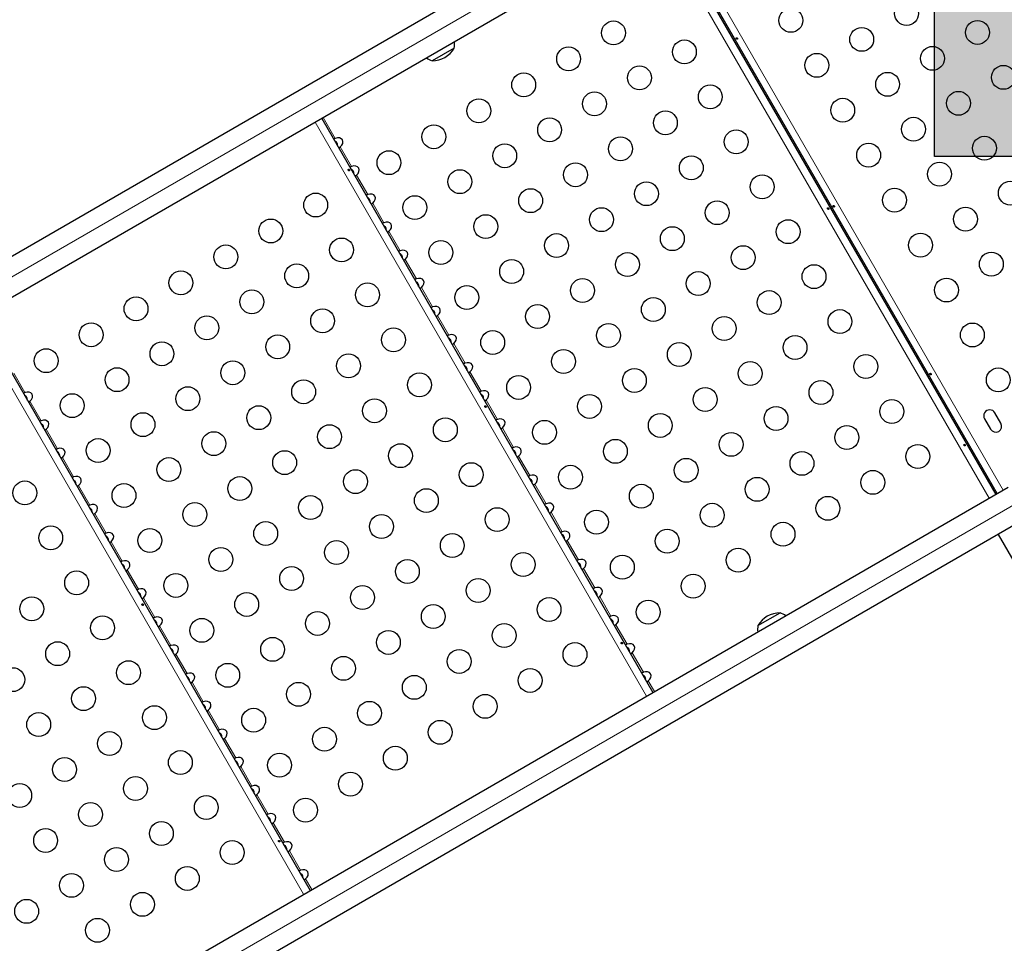
# Model space of a CAD drawing. Extents: x -62 to 448, y -9 to 396.
# Drawn here: x 277 to 313, y 207 to 241 of the extents above; entities that cross this region are included whole.
import ezdxf

# ---------------------------------------------------------------- set-up
doc = ezdxf.new("R2010")
doc.units = 0
doc.header["$LTSCALE"] = 0.125
doc.header["$MEASUREMENT"] = 0
doc.layers.add('CONTOUR', color=7, linetype='CONTINUOUS')
doc.layers.add('HAUTEUR-PLATE-FORME', color=7, linetype='CONTINUOUS')

msp = doc.modelspace()

# ---------------------------------------------------------------- hatches: boundary and pattern name
at = {"layer": 'HAUTEUR-PLATE-FORME', "true_color": 0xfcfcfc}
msp.add_hatch(color=7, dxfattribs=at).paths.add_polyline_path([(310.17407, 251.51998), (328.40939, 251.51998), (328.40939, 236.23879), (310.17407, 236.23879)])

# ---------------------------------------------------------------- linework, layer by layer
at = {"layer": 'CONTOUR', "lineweight": 25}
for p, q in [((238.39902, 210.67476), (300.08809, 246.29096)), ((300.74559, 245.15214), (239.05652, 209.53594)), ((300.28279, 244.88494), (312.41528, 223.87084)), ((312.46941, 223.90209), (300.33691, 244.91619)), ((302.50528, 241.03547), (302.55941, 241.06672)), ((292.58081, 240.21305), (291.76892, 239.7443)), ((287.72542, 237.63494), (299.85791, 216.62084)), ((275.16805, 230.38494), (287.30054, 209.37084)), ((310.24691, 227.75158), (310.19278, 227.72033)), ((310.38028, 227.39557), (310.43441, 227.42682)), ((312.00774, 226.63922), (312.22649, 226.26033)), ((312.60538, 226.47908), (312.38663, 226.85797)), ((251.18902, 188.52184), (312.87808, 224.13804)), ((313.53558, 222.99922), (251.84652, 187.38302)), ((312.50445, 222.40389), (313.07695, 221.41229)), ((303.70642, 219.06794), (304.51831, 219.53669))]:
    msp.add_line(p, q, dxfattribs=at)
at = {"layer": 'CONTOUR', "lineweight": 18}
for p, q in [((239.00284, 210.26416), (300.69191, 245.88036)), ((300.55385, 245.04144), (312.68635, 224.02734)), ((300.04333, 244.74669), (312.17583, 223.73259)), ((287.48596, 237.49669), (299.61846, 216.48259)), ((287.78301, 237.66819), (288.2225, 236.90697)), ((288.40401, 236.59259), (288.8165, 235.87813)), ((288.99801, 235.56375), (289.4105, 234.84929)), ((289.59201, 234.53491), (290.0045, 233.82045)), ((290.18601, 233.50607), (290.5985, 232.79162)), ((290.78001, 232.47724), (291.1925, 231.76278)), ((291.37401, 231.4484), (291.7865, 230.73394)), ((274.92859, 230.24669), (287.06109, 209.23259)), ((291.96801, 230.41956), (292.3805, 229.7051)), ((292.56201, 229.39072), (292.9745, 228.67626)), ((293.15601, 228.36188), (293.5685, 227.64743)), ((276.44064, 228.31375), (276.85313, 227.59929)), ((277.03464, 227.28491), (277.44713, 226.57045)), ((293.75001, 227.33304), (294.1625, 226.61859)), ((277.62864, 226.25607), (278.04113, 225.54162)), ((294.34401, 226.30421), (294.7565, 225.58975)), ((278.22264, 225.22724), (278.63513, 224.51278)), ((294.93801, 225.27537), (295.3505, 224.56091)), ((278.81664, 224.1984), (279.22913, 223.48394)), ((295.53201, 224.24653), (295.9445, 223.53207)), ((251.79284, 188.11124), (313.4819, 223.72744)), ((279.41064, 223.16956), (279.82313, 222.4551)), ((296.12601, 223.21769), (296.5385, 222.50323)), ((280.00464, 222.14072), (280.41713, 221.42626)), ((296.72001, 222.18885), (297.1325, 221.4744)), ((297.31401, 221.16002), (297.7265, 220.44556)), ((280.59864, 221.11188), (281.01113, 220.39743)), ((281.19264, 220.08304), (281.60513, 219.36859)), ((297.90801, 220.13118), (298.3205, 219.41672)), ((281.78664, 219.05421), (282.19913, 218.33975)), ((298.50201, 219.10234), (298.9145, 218.38788)), ((282.38064, 218.02537), (282.79313, 217.31091)), ((299.09601, 218.0735), (299.5085, 217.35904)), ((282.97464, 216.99653), (283.38713, 216.28207)), ((299.69001, 217.04466), (299.9155, 216.65409)), ((283.56864, 215.96769), (283.98113, 215.25323)), ((284.16264, 214.93885), (284.57513, 214.2244)), ((284.75664, 213.91002), (285.16913, 213.19556)), ((285.35064, 212.88118), (285.76313, 212.16672)), ((285.94464, 211.85234), (286.35713, 211.13788)), ((286.53864, 210.8235), (286.95113, 210.10904)), ((287.13264, 209.79466), (287.35814, 209.40409))]:
    msp.add_line(p, q, dxfattribs=at)
at = {"layer": 'CONTOUR', "lineweight": 25}
for centre in [(309.15227, 241.48117), (304.91137, 241.22662), (298.41509, 240.76689), (307.50682, 240.53117), (311.74772, 240.78573), (296.76964, 239.81689), (301.01054, 240.07144), (310.10227, 239.83573), (305.86137, 239.58117), (299.36509, 239.12144), (312.69772, 239.14028), (295.12419, 238.86689), (308.45682, 238.88573), (301.96054, 238.42599), (297.71964, 238.17144), (311.05227, 238.19028), (293.47874, 237.91689), (306.81137, 237.93573), (300.31509, 237.47599), (291.8333, 236.96689), (296.07419, 237.22144), (309.40682, 237.24028), (302.91054, 236.78054), (294.42874, 236.27144), (298.66964, 236.52599), (307.76137, 236.29028), (312.00227, 236.54483), (290.18785, 236.01689), (297.02419, 235.57599), (301.26509, 235.83054), (310.35682, 235.59483), (292.7833, 235.32144), (303.86054, 235.13509), (299.61964, 234.88054), (312.95227, 234.89938), (287.50317, 234.46689), (295.37874, 234.62599), (308.71137, 234.64483), (291.13785, 234.37144), (302.21509, 234.18509), (293.7333, 233.67599), (297.97419, 233.93054), (311.30682, 233.94938), (285.85772, 233.51689), (304.81054, 233.48965), (296.32874, 232.98054), (300.56964, 233.23509), (309.66137, 232.99938), (288.45317, 232.82144), (292.08785, 232.72599), (284.21227, 232.56689), (298.92419, 232.28509), (303.16509, 232.53965), (312.25682, 232.30393), (286.80772, 231.87144), (294.6833, 232.03054), (282.56682, 231.61689), (301.51964, 231.58965), (305.76054, 231.8442), (289.40317, 231.17599), (297.27874, 231.33509), (310.61137, 231.35393), (285.16227, 230.92144), (293.03785, 231.08054), (304.11509, 230.8942), (280.92138, 230.66689), (299.87419, 230.63965), (287.75772, 230.22599), (295.6333, 230.38509), (306.71054, 230.19875), (279.27593, 229.71689), (283.51682, 229.97144), (302.46964, 229.9442), (311.56137, 229.70848), (290.35317, 229.53054), (293.98785, 229.43509), (298.22874, 229.68965), (281.87138, 229.02144), (286.11227, 229.27599), (300.82419, 228.9942), (305.06509, 229.24875), (277.63048, 228.76689), (296.5833, 228.73965), (284.46682, 228.32599), (288.70772, 228.58054), (303.41964, 228.29875), (307.66054, 228.5533), (280.22593, 228.07144), (299.17874, 228.0442), (312.51137, 228.06304), (287.06227, 227.63054), (291.30317, 227.88509), (294.93785, 227.78965), (306.01509, 227.6033), (282.82138, 227.37599), (301.77419, 227.34875), (278.58048, 227.12144), (289.65772, 226.93509), (297.5333, 227.0942), (308.61054, 226.90785), (285.41682, 226.68054), (304.36964, 226.6533), (281.17593, 226.42599), (292.25317, 226.23965), (295.88785, 226.1442), (300.12874, 226.39875), (288.01227, 225.98509), (306.96509, 225.95785), (279.53048, 225.47599), (283.77138, 225.73054), (298.4833, 225.44875), (302.72419, 225.7033), (286.36682, 225.03509), (290.60772, 225.28965), (309.56054, 225.2624), (282.12593, 224.78054), (301.07874, 224.7533), (305.31964, 225.00785), (288.96227, 224.33965), (293.20317, 224.5942), (296.83785, 224.49875), (307.91509, 224.3124), (284.72138, 224.08509), (303.67419, 224.05785), (276.8458, 223.92599), (280.48048, 223.83054), (291.55772, 223.6442), (299.4333, 223.8033), (287.31682, 223.38965), (306.26964, 223.3624), (283.07593, 223.13509), (294.15317, 222.94875), (297.78785, 222.8533), (302.02874, 223.10785), (289.91227, 222.6942), (277.7958, 222.28054), (281.43048, 222.18509), (285.67138, 222.43965), (300.3833, 222.15785), (304.62419, 222.4124), (292.50772, 221.99875), (284.02593, 221.48965), (288.26682, 221.7442), (302.97874, 221.4624), (290.86227, 221.04875), (295.10317, 221.3033), (298.73785, 221.20785), (286.62138, 220.7942), (278.7458, 220.63509), (282.38048, 220.53965), (293.45772, 220.3533), (301.3333, 220.5124), (289.21682, 220.09875), (277.10035, 219.68509), (284.97593, 219.8442), (296.05317, 219.65785), (291.81227, 219.4033), (299.68785, 219.5624), (279.6958, 218.98965), (283.33048, 218.8942), (287.57138, 219.14875), (294.40772, 218.70785), (285.92593, 218.19875), (290.16682, 218.4533), (278.05035, 218.03965), (297.00317, 218.0124), (288.52138, 217.5033), (292.76227, 217.75785), (276.4049, 217.08965), (280.6458, 217.3442), (284.28048, 217.24875), (291.11682, 216.80785), (295.35772, 217.0624), (279.00035, 216.3942), (286.87593, 216.5533), (293.71227, 216.1124), (281.5958, 215.69875), (289.47138, 215.85785), (277.3549, 215.4442), (285.23048, 215.6033), (292.06682, 215.1624), (279.95035, 214.74875), (287.82593, 214.90785), (290.42138, 214.2124), (282.5458, 214.0533), (286.18048, 213.95785), (278.3049, 213.79875), (288.77593, 213.2624), (276.65946, 212.84875), (280.90035, 213.1033), (283.4958, 212.40785), (279.2549, 212.1533), (287.13048, 212.3124), (281.85035, 211.45785), (277.60946, 211.2033), (284.4458, 210.7624), (280.2049, 210.50785), (278.55946, 209.55785), (282.80035, 209.8124), (281.1549, 208.8624), (276.91401, 208.60785), (279.50946, 207.9124)]:
    msp.add_circle(centre, 0.4375, dxfattribs=at)
for centre, radius, start, end in [((291.82914, 240.35869), 0.76565, 349.034755, 6.363631), ((291.76666, 240.6857), 0.94141, 270.137166, 329.862834), ((292.01863, 240.46809), 0.76565, 233.636369, 250.965245), ((312.19719, 226.74859), 0.21875, 30, 210), ((312.41594, 226.3697), 0.21875, 210, 30), ((304.52057, 218.59529), 0.94141, 90.137166, 149.862834), ((304.2686, 218.81291), 0.76565, 53.635468, 70.965245), ((304.45809, 218.92231), 0.76565, 169.034755, 186.364532)]:
    msp.add_arc(centre, radius, start, end, dxfattribs=at)
for centre, start_param in [((288.25566, 236.71653), 4.96588238), ((288.84966, 235.68769), 4.96588238), ((289.44366, 234.65885), 4.96588238), ((290.03766, 233.63001), 4.96588238), ((290.63166, 232.60118), 4.96588238), ((291.22566, 231.57234), 4.96588238), ((291.81966, 230.5435), 4.96588238), ((292.41366, 229.51466), 4.96588238), ((293.00766, 228.48582), 4.96588238), ((276.88629, 227.40885), 4.96588237), ((293.60166, 227.45699), 4.96588238), ((277.48029, 226.38001), 4.96588237), ((294.19566, 226.42815), 4.96588238), ((278.07429, 225.35118), 4.96588237), ((294.78966, 225.39931), 4.96588238), ((278.66829, 224.32234), 4.96588237), ((295.38366, 224.37047), 4.96588238), ((279.26229, 223.2935), 4.96588237), ((295.97766, 223.34163), 4.96588238), ((279.85629, 222.26466), 4.96588237), ((296.57166, 222.31279), 4.96588238), ((297.16566, 221.28396), 4.96588238), ((280.45029, 221.23582), 4.96588237), ((281.04429, 220.20699), 4.96588237), ((297.75966, 220.25512), 4.96588238), ((281.63829, 219.17815), 4.96588237), ((298.35366, 219.22628), 4.96588238), ((282.23229, 218.14931), 4.96588237), ((298.94766, 218.19744), 4.96588238), ((282.82629, 217.12047), 4.96588237), ((299.54166, 217.1686), 4.96588238), ((283.42029, 216.09163), 4.96588237), ((284.01429, 215.06279), 4.96588237), ((284.60829, 214.03396), 4.96588237), ((285.20229, 213.00512), 4.96588237), ((285.79629, 211.97628), 4.96588237), ((286.39029, 210.94744), 4.96588237), ((286.98429, 209.9186), 4.96588237)]:
    msp.add_ellipse(centre, major_axis=(0.22964, 0.13258), ratio=0.70710678, start_param=start_param, end_param=7.60048824, dxfattribs=at)
for points, knots in [([(302.95418, 240.57643), (302.95198, 240.57915), (302.94759, 240.58459), (302.93897, 240.58974), (302.93017, 240.59197), (302.9221, 240.5909), (302.91583, 240.58677), (302.91203, 240.58005), (302.91099, 240.57142), (302.91273, 240.56173), (302.91694, 240.55203), (302.92307, 240.54341), (302.93047, 240.53684), (302.93845, 240.53308), (302.94628, 240.53268), (302.95312, 240.53574), (302.95824, 240.54189), (302.96102, 240.55043), (302.961, 240.56032), (302.95846, 240.5694), (302.9554, 240.57442), (302.95418, 240.57643)], [0, 0, 0, 0, 0.05350078, 0.10699034, 0.16074117, 0.2145264, 0.26795903, 0.3212032, 0.37470967, 0.42852776, 0.48222042, 0.53554069, 0.58882496, 0.64246286, 0.69629504, 0.7498604, 0.80311717, 0.85649814, 0.91024458, 0.9640337, 1, 1, 1, 1]), ([(288.2225, 236.90697), (288.21542, 236.90443), (288.20125, 236.89936), (288.18299, 236.8914), (288.17041, 236.88366), (288.16443, 236.87727), (288.16476, 236.87482), (288.16491, 236.87372)], [0, 0, 0, 0, 0.2142041, 0.42873606, 0.63495502, 0.8362658, 1, 1, 1, 1]), ([(288.30458, 236.63181), (288.30625, 236.64746), (288.30975, 236.68015), (288.29375, 236.72952), (288.25949, 236.77358), (288.22618, 236.79846), (288.20543, 236.80439), (288.20484, 236.80456)], [0, 0, 0, 0, 0.21820217, 0.45579335, 0.69397067, 0.99124107, 1, 1, 1, 1]), ([(288.34642, 236.55934), (288.34771, 236.55853), (288.35029, 236.55692), (288.36117, 236.56061), (288.37512, 236.56915), (288.38989, 236.5806), (288.39964, 236.58888), (288.40401, 236.59259)], [0, 0, 0, 0, 0.2142041, 0.42873605, 0.63495501, 0.83626579, 1, 1, 1, 1]), ([(288.70335, 235.73281), (288.70559, 235.73013), (288.71007, 235.72478), (288.71871, 235.71981), (288.72746, 235.7178), (288.73541, 235.71909), (288.74152, 235.72344), (288.74516, 235.73035), (288.74602, 235.73912), (288.74411, 235.74888), (288.73974, 235.75854), (288.73347, 235.76703), (288.72597, 235.7734), (288.71792, 235.77689), (288.71012, 235.777), (288.70337, 235.77367), (288.69844, 235.7673), (288.6959, 235.75863), (288.6962, 235.7487), (288.69896, 235.73969), (288.7021, 235.73477), (288.70335, 235.73281)], [0, 0, 0, 0, 0.05355572, 0.10710222, 0.16085766, 0.21461122, 0.26806747, 0.32139502, 0.3749586, 0.42876043, 0.48242989, 0.53579971, 0.58917153, 0.64284201, 0.69664376, 0.75020552, 0.80353232, 0.85699083, 0.91074476, 0.96450008, 1, 1, 1, 1]), ([(288.8165, 235.87813), (288.80942, 235.8756), (288.79525, 235.87052), (288.77699, 235.86256), (288.76441, 235.85482), (288.75843, 235.84844), (288.75876, 235.84598), (288.75891, 235.84488)], [0, 0, 0, 0, 0.2142041, 0.42873606, 0.63495502, 0.8362658, 1, 1, 1, 1]), ([(288.89858, 235.60297), (288.90025, 235.61862), (288.90375, 235.65131), (288.88775, 235.70068), (288.85349, 235.74474), (288.82018, 235.76963), (288.79943, 235.77555), (288.79884, 235.77572)], [0, 0, 0, 0, 0.218202169, 0.455793352, 0.693970672, 0.991241068, 1, 1, 1, 1]), ([(288.94042, 235.5305), (288.94171, 235.52969), (288.94429, 235.52808), (288.95517, 235.53177), (288.96912, 235.54031), (288.98389, 235.55177), (288.99364, 235.56004), (288.99801, 235.56375)], [0, 0, 0, 0, 0.2142041, 0.42873605, 0.63495501, 0.83626579, 1, 1, 1, 1]), ([(289.4105, 234.84929), (289.40342, 234.84676), (289.38925, 234.84169), (289.37099, 234.83373), (289.35841, 234.82598), (289.35243, 234.8196), (289.35276, 234.81714), (289.35291, 234.81604)], [0, 0, 0, 0, 0.2142041, 0.42873606, 0.63495502, 0.8362658, 1, 1, 1, 1]), ([(289.49258, 234.57413), (289.49425, 234.58978), (289.49775, 234.62247), (289.48175, 234.67184), (289.44749, 234.7159), (289.41418, 234.74079), (289.39343, 234.74672), (289.39284, 234.74689)], [0, 0, 0, 0, 0.21820217, 0.45579335, 0.69397067, 0.99124107, 1, 1, 1, 1]), ([(289.53442, 234.50166), (289.53571, 234.50085), (289.53829, 234.49924), (289.54917, 234.50294), (289.56312, 234.51147), (289.57789, 234.52293), (289.58764, 234.5312), (289.59201, 234.53491)], [0, 0, 0, 0, 0.2142041, 0.42873605, 0.63495501, 0.83626579, 1, 1, 1, 1]), ([(306.26071, 234.32256), (306.26296, 234.31988), (306.26744, 234.31452), (306.27608, 234.30955), (306.28483, 234.30755), (306.29278, 234.30884), (306.29889, 234.31318), (306.30253, 234.3201), (306.30339, 234.32887), (306.30148, 234.33862), (306.29711, 234.34829), (306.29084, 234.35678), (306.28333, 234.36315), (306.27529, 234.36663), (306.26748, 234.36675), (306.26074, 234.36342), (306.25581, 234.35705), (306.25327, 234.34838), (306.25357, 234.33845), (306.25633, 234.32944), (306.25947, 234.32451), (306.26071, 234.32256)], [0, 0, 0, 0, 0.05355572, 0.10710222, 0.16085766, 0.21461122, 0.26806747, 0.32139502, 0.3749586, 0.42876043, 0.48242989, 0.53579971, 0.58917153, 0.64284201, 0.69664376, 0.75020552, 0.80353232, 0.85699083, 0.91074476, 0.96450008, 1, 1, 1, 1]), ([(306.50105, 234.43306), (306.49885, 234.43578), (306.49446, 234.44122), (306.48585, 234.44638), (306.47704, 234.4486), (306.46897, 234.44754), (306.46271, 234.44341), (306.4589, 234.43669), (306.45787, 234.42806), (306.45961, 234.41836), (306.46382, 234.40866), (306.46995, 234.40004), (306.47734, 234.39347), (306.48533, 234.38971), (306.49315, 234.38931), (306.5, 234.39237), (306.50511, 234.39853), (306.5079, 234.40706), (306.50787, 234.41695), (306.50533, 234.42603), (306.50228, 234.43105), (306.50105, 234.43306)], [0, 0, 0, 0, 0.05350078, 0.10699034, 0.16074117, 0.2145264, 0.26795903, 0.3212032, 0.37470967, 0.42852776, 0.48222042, 0.53554069, 0.58882496, 0.64246286, 0.69629504, 0.7498604, 0.80311717, 0.85649814, 0.91024458, 0.9640337, 1, 1, 1, 1]), ([(290.0045, 233.82045), (289.99742, 233.81792), (289.98325, 233.81285), (289.96499, 233.80489), (289.95241, 233.79714), (289.94643, 233.79076), (289.94676, 233.78831), (289.94691, 233.7872)], [0, 0, 0, 0, 0.2142041, 0.42873606, 0.63495502, 0.8362658, 1, 1, 1, 1]), ([(290.08658, 233.54529), (290.08825, 233.56094), (290.09175, 233.59363), (290.07575, 233.64301), (290.04149, 233.68706), (290.00818, 233.71195), (289.98743, 233.71788), (289.98684, 233.71805)], [0, 0, 0, 0, 0.21820217, 0.45579335, 0.69397067, 0.99124107, 1, 1, 1, 1]), ([(290.12842, 233.47282), (290.12971, 233.47202), (290.13229, 233.4704), (290.14317, 233.4741), (290.15712, 233.48264), (290.17189, 233.49409), (290.18164, 233.50236), (290.18601, 233.50607)], [0, 0, 0, 0, 0.214204097, 0.428736049, 0.634955006, 0.836265786, 1, 1, 1, 1]), ([(290.5985, 232.79162), (290.59142, 232.78908), (290.57725, 232.78401), (290.55899, 232.77605), (290.54641, 232.7683), (290.54043, 232.76192), (290.54076, 232.75947), (290.54091, 232.75837)], [0, 0, 0, 0, 0.2142041, 0.42873606, 0.63495502, 0.8362658, 1, 1, 1, 1]), ([(290.68058, 232.51645), (290.68225, 232.5321), (290.68575, 232.56479), (290.66975, 232.61417), (290.63549, 232.65822), (290.60218, 232.68311), (290.58143, 232.68904), (290.58084, 232.68921)], [0, 0, 0, 0, 0.218202169, 0.455793352, 0.693970672, 0.991241068, 1, 1, 1, 1]), ([(290.72242, 232.44399), (290.72371, 232.44318), (290.72629, 232.44156), (290.73717, 232.44526), (290.75112, 232.4538), (290.76589, 232.46525), (290.77564, 232.47352), (290.78001, 232.47724)], [0, 0, 0, 0, 0.2142041, 0.42873605, 0.63495501, 0.83626579, 1, 1, 1, 1]), ([(291.1925, 231.76278), (291.18542, 231.76024), (291.17125, 231.75517), (291.15299, 231.74721), (291.14041, 231.73947), (291.13443, 231.73308), (291.13476, 231.73063), (291.13491, 231.72953)], [0, 0, 0, 0, 0.2142041, 0.42873606, 0.63495502, 0.8362658, 1, 1, 1, 1]), ([(291.27458, 231.48762), (291.27625, 231.50327), (291.27975, 231.53596), (291.26375, 231.58533), (291.22949, 231.62938), (291.19618, 231.65427), (291.17543, 231.6602), (291.17484, 231.66037)], [0, 0, 0, 0, 0.21820217, 0.45579335, 0.69397067, 0.99124107, 1, 1, 1, 1]), ([(291.31642, 231.41515), (291.31771, 231.41434), (291.32029, 231.41272), (291.33117, 231.41642), (291.34512, 231.42496), (291.35989, 231.43641), (291.36964, 231.44469), (291.37401, 231.4484)], [0, 0, 0, 0, 0.2142041, 0.42873605, 0.63495501, 0.83626579, 1, 1, 1, 1]), ([(291.7865, 230.73394), (291.77942, 230.73141), (291.76525, 230.72633), (291.74699, 230.71837), (291.73441, 230.71063), (291.72843, 230.70425), (291.72876, 230.70179), (291.72891, 230.70069)], [0, 0, 0, 0, 0.214204102, 0.428736059, 0.634955019, 0.836265798, 1, 1, 1, 1]), ([(291.86858, 230.45878), (291.87025, 230.47443), (291.87375, 230.50712), (291.85775, 230.55649), (291.82349, 230.60055), (291.79018, 230.62543), (291.76943, 230.63136), (291.76884, 230.63153)], [0, 0, 0, 0, 0.21820217, 0.45579335, 0.69397067, 0.99124107, 1, 1, 1, 1]), ([(291.91042, 230.38631), (291.91171, 230.3855), (291.91429, 230.38389), (291.92517, 230.38758), (291.93912, 230.39612), (291.95389, 230.40757), (291.96364, 230.41585), (291.96801, 230.41956)], [0, 0, 0, 0, 0.2142041, 0.42873605, 0.63495501, 0.83626579, 1, 1, 1, 1]), ([(292.3805, 229.7051), (292.37342, 229.70257), (292.35925, 229.6975), (292.34099, 229.68953), (292.32841, 229.68179), (292.32243, 229.67541), (292.32276, 229.67295), (292.32291, 229.67185)], [0, 0, 0, 0, 0.2142041, 0.42873606, 0.63495502, 0.8362658, 1, 1, 1, 1]), ([(292.46258, 229.42994), (292.46425, 229.44559), (292.46775, 229.47828), (292.45175, 229.52765), (292.41749, 229.57171), (292.38418, 229.5966), (292.36343, 229.60252), (292.36284, 229.60269)], [0, 0, 0, 0, 0.21820217, 0.45579335, 0.69397067, 0.99124107, 1, 1, 1, 1]), ([(292.50442, 229.35747), (292.50571, 229.35666), (292.50829, 229.35505), (292.51917, 229.35875), (292.53312, 229.36728), (292.54789, 229.37874), (292.55764, 229.38701), (292.56201, 229.39072)], [0, 0, 0, 0, 0.2142041, 0.42873605, 0.63495501, 0.83626579, 1, 1, 1, 1]), ([(292.9745, 228.67626), (292.96742, 228.67373), (292.95325, 228.66866), (292.93499, 228.6607), (292.92241, 228.65295), (292.91643, 228.64657), (292.91676, 228.64411), (292.91691, 228.64301)], [0, 0, 0, 0, 0.2142041, 0.42873606, 0.63495502, 0.8362658, 1, 1, 1, 1]), ([(293.05658, 228.4011), (293.05825, 228.41675), (293.06175, 228.44944), (293.04575, 228.49881), (293.01149, 228.54287), (292.97818, 228.56776), (292.95743, 228.57369), (292.95684, 228.57386)], [0, 0, 0, 0, 0.21820217, 0.45579335, 0.69397067, 0.99124107, 1, 1, 1, 1]), ([(293.09842, 228.32863), (293.09971, 228.32783), (293.10229, 228.32621), (293.11317, 228.32991), (293.12712, 228.33845), (293.14189, 228.3499), (293.15164, 228.35817), (293.15601, 228.36188)], [0, 0, 0, 0, 0.2142041, 0.42873605, 0.63495501, 0.83626579, 1, 1, 1, 1]), ([(310.04793, 228.28969), (310.04573, 228.29241), (310.04134, 228.29785), (310.03272, 228.30301), (310.02392, 228.30523), (310.01585, 228.30417), (310.00958, 228.30004), (310.00578, 228.29332), (310.00474, 228.28469), (310.00648, 228.275), (310.01069, 228.26529), (310.01682, 228.25668), (310.02422, 228.2501), (310.0322, 228.24635), (310.04003, 228.24594), (310.04687, 228.249), (310.05199, 228.25516), (310.05477, 228.26369), (310.05475, 228.27358), (310.05221, 228.28266), (310.04915, 228.28768), (310.04793, 228.28969)], [0, 0, 0, 0, 0.05350078, 0.10699034, 0.16074117, 0.2145264, 0.26795903, 0.3212032, 0.37470967, 0.42852776, 0.48222042, 0.53554069, 0.58882496, 0.64246286, 0.69629504, 0.7498604, 0.80311717, 0.85649814, 0.91024458, 0.9640337, 1, 1, 1, 1]), ([(293.5685, 227.64743), (293.56142, 227.64489), (293.54725, 227.63982), (293.52899, 227.63186), (293.51641, 227.62411), (293.51043, 227.61773), (293.51076, 227.61528), (293.51091, 227.61418)], [0, 0, 0, 0, 0.2142041, 0.42873606, 0.63495502, 0.8362658, 1, 1, 1, 1]), ([(276.85313, 227.59929), (276.84605, 227.59676), (276.83188, 227.59169), (276.81362, 227.58373), (276.80104, 227.57598), (276.79506, 227.5696), (276.79539, 227.56714), (276.79554, 227.56604)], [0, 0, 0, 0, 0.2142041, 0.42873606, 0.63495502, 0.8362658, 1, 1, 1, 1]), ([(276.93521, 227.32413), (276.93688, 227.33978), (276.94038, 227.37247), (276.92439, 227.42184), (276.89012, 227.4659), (276.85682, 227.49079), (276.83606, 227.49672), (276.83547, 227.49689)], [0, 0, 0, 0, 0.21820213, 0.45579331, 0.69397063, 0.99124102, 1, 1, 1, 1]), ([(276.97705, 227.25166), (276.97834, 227.25085), (276.98093, 227.24924), (276.9918, 227.25294), (277.00576, 227.26147), (277.02052, 227.27293), (277.03027, 227.2812), (277.03464, 227.28491)], [0, 0, 0, 0, 0.2142041, 0.42873605, 0.63495501, 0.83626579, 1, 1, 1, 1]), ([(293.65058, 227.37226), (293.65225, 227.38791), (293.65575, 227.4206), (293.63975, 227.46998), (293.60549, 227.51403), (293.57218, 227.53892), (293.55143, 227.54485), (293.55084, 227.54502)], [0, 0, 0, 0, 0.21820217, 0.45579335, 0.69397067, 0.99124107, 1, 1, 1, 1]), ([(293.69242, 227.29979), (293.69371, 227.29899), (293.69629, 227.29737), (293.70717, 227.30107), (293.72112, 227.30961), (293.73589, 227.32106), (293.74564, 227.32933), (293.75001, 227.33304)], [0, 0, 0, 0, 0.2142041, 0.42873605, 0.63495501, 0.83626579, 1, 1, 1, 1]), ([(293.70335, 227.07256), (293.70559, 227.06988), (293.71007, 227.06452), (293.71871, 227.05955), (293.72746, 227.05755), (293.73541, 227.05884), (293.74152, 227.06318), (293.74516, 227.0701), (293.74602, 227.07887), (293.74411, 227.08862), (293.73974, 227.09829), (293.73347, 227.10678), (293.72597, 227.11315), (293.71792, 227.11663), (293.71012, 227.11675), (293.70337, 227.11342), (293.69844, 227.10705), (293.6959, 227.09838), (293.6962, 227.08845), (293.69896, 227.07944), (293.7021, 227.07451), (293.70335, 227.07256)], [0, 0, 0, 0, 0.05355572, 0.10710222, 0.16085766, 0.21461122, 0.26806747, 0.32139502, 0.3749586, 0.42876043, 0.48242989, 0.53579971, 0.58917153, 0.64284201, 0.69664376, 0.75020552, 0.80353232, 0.85699083, 0.91074476, 0.96450008, 1, 1, 1, 1]), ([(277.44713, 226.57045), (277.44005, 226.56792), (277.42588, 226.56285), (277.40762, 226.55489), (277.39504, 226.54714), (277.38906, 226.54076), (277.38939, 226.53831), (277.38954, 226.5372)], [0, 0, 0, 0, 0.2142041, 0.42873606, 0.63495502, 0.8362658, 1, 1, 1, 1]), ([(294.1625, 226.61859), (294.15542, 226.61605), (294.14125, 226.61098), (294.12299, 226.60302), (294.11041, 226.59528), (294.10443, 226.58889), (294.10476, 226.58644), (294.10491, 226.58534)], [0, 0, 0, 0, 0.2142041, 0.42873606, 0.63495502, 0.8362658, 1, 1, 1, 1]), ([(277.52921, 226.29529), (277.53088, 226.31094), (277.53438, 226.34363), (277.51839, 226.39301), (277.48412, 226.43706), (277.45082, 226.46195), (277.43006, 226.46788), (277.42947, 226.46805)], [0, 0, 0, 0, 0.21820213, 0.45579331, 0.69397063, 0.99124102, 1, 1, 1, 1]), ([(277.57105, 226.22282), (277.57234, 226.22202), (277.57493, 226.2204), (277.5858, 226.2241), (277.59976, 226.23264), (277.61452, 226.24409), (277.62427, 226.25236), (277.62864, 226.25607)], [0, 0, 0, 0, 0.2142041, 0.42873605, 0.63495501, 0.83626579, 1, 1, 1, 1]), ([(294.24458, 226.34342), (294.24625, 226.35907), (294.24975, 226.39177), (294.23375, 226.44114), (294.19949, 226.48519), (294.16618, 226.51008), (294.14543, 226.51601), (294.14484, 226.51618)], [0, 0, 0, 0, 0.21820217, 0.45579335, 0.69397067, 0.99124107, 1, 1, 1, 1]), ([(294.28642, 226.27096), (294.28771, 226.27015), (294.29029, 226.26853), (294.30117, 226.27223), (294.31512, 226.28077), (294.32989, 226.29222), (294.33964, 226.3005), (294.34401, 226.30421)], [0, 0, 0, 0, 0.2142041, 0.42873605, 0.63495501, 0.83626579, 1, 1, 1, 1]), ([(278.04113, 225.54162), (278.03405, 225.53908), (278.01988, 225.53401), (278.00162, 225.52605), (277.98904, 225.5183), (277.98306, 225.51192), (277.98339, 225.50947), (277.98354, 225.50837)], [0, 0, 0, 0, 0.2142041, 0.42873606, 0.63495502, 0.8362658, 1, 1, 1, 1]), ([(294.7565, 225.58975), (294.74942, 225.58721), (294.73525, 225.58214), (294.71699, 225.57418), (294.70441, 225.56644), (294.69843, 225.56005), (294.69876, 225.5576), (294.69891, 225.5565)], [0, 0, 0, 0, 0.2142041, 0.42873606, 0.63495502, 0.8362658, 1, 1, 1, 1]), ([(294.83858, 225.31459), (294.84025, 225.33024), (294.84375, 225.36293), (294.82775, 225.4123), (294.79349, 225.45636), (294.76018, 225.48124), (294.73943, 225.48717), (294.73884, 225.48734)], [0, 0, 0, 0, 0.21820217, 0.45579335, 0.69397067, 0.99124107, 1, 1, 1, 1]), ([(311.26071, 225.6623), (311.26296, 225.65962), (311.26744, 225.65427), (311.27608, 225.6493), (311.28483, 225.64729), (311.29278, 225.64858), (311.29889, 225.65293), (311.30253, 225.65984), (311.30339, 225.66862), (311.30148, 225.67837), (311.29711, 225.68803), (311.29084, 225.69653), (311.28333, 225.70289), (311.27529, 225.70638), (311.26748, 225.70649), (311.26074, 225.70316), (311.25581, 225.6968), (311.25327, 225.68813), (311.25357, 225.67819), (311.25633, 225.66919), (311.25947, 225.66426), (311.26071, 225.6623)], [0, 0, 0, 0, 0.05355572, 0.10710222, 0.16085766, 0.21461122, 0.26806747, 0.32139502, 0.3749586, 0.42876043, 0.48242989, 0.53579971, 0.58917153, 0.64284201, 0.69664376, 0.75020552, 0.80353232, 0.85699083, 0.91074476, 0.96450008, 1, 1, 1, 1]), ([(278.12321, 225.26645), (278.12488, 225.2821), (278.12838, 225.31479), (278.11239, 225.36417), (278.07812, 225.40822), (278.04482, 225.43311), (278.02406, 225.43904), (278.02347, 225.43921)], [0, 0, 0, 0, 0.21820213, 0.45579331, 0.69397063, 0.99124102, 1, 1, 1, 1]), ([(278.16505, 225.19399), (278.16634, 225.19318), (278.16893, 225.19156), (278.1798, 225.19526), (278.19376, 225.2038), (278.20852, 225.21525), (278.21827, 225.22352), (278.22264, 225.22724)], [0, 0, 0, 0, 0.2142041, 0.42873605, 0.63495501, 0.83626579, 1, 1, 1, 1]), ([(294.88042, 225.24212), (294.88171, 225.24131), (294.88429, 225.2397), (294.89517, 225.24339), (294.90912, 225.25193), (294.92389, 225.26338), (294.93364, 225.27166), (294.93801, 225.27537)], [0, 0, 0, 0, 0.2142041, 0.42873605, 0.63495501, 0.83626579, 1, 1, 1, 1]), ([(278.63513, 224.51278), (278.62805, 224.51024), (278.61388, 224.50517), (278.59562, 224.49721), (278.58304, 224.48947), (278.57706, 224.48308), (278.57739, 224.48063), (278.57754, 224.47953)], [0, 0, 0, 0, 0.2142041, 0.42873606, 0.63495502, 0.8362658, 1, 1, 1, 1]), ([(278.71721, 224.23762), (278.71888, 224.25327), (278.72238, 224.28596), (278.70639, 224.33533), (278.67212, 224.37938), (278.63882, 224.40427), (278.61806, 224.4102), (278.61747, 224.41037)], [0, 0, 0, 0, 0.21820213, 0.45579331, 0.69397063, 0.99124102, 1, 1, 1, 1]), ([(295.3505, 224.56091), (295.34342, 224.55838), (295.32925, 224.5533), (295.31099, 224.54534), (295.29841, 224.5376), (295.29243, 224.53122), (295.29276, 224.52876), (295.29291, 224.52766)], [0, 0, 0, 0, 0.2142041, 0.42873606, 0.63495502, 0.8362658, 1, 1, 1, 1]), ([(295.43258, 224.28575), (295.43425, 224.3014), (295.43775, 224.33409), (295.42175, 224.38346), (295.38749, 224.42752), (295.35418, 224.45241), (295.33343, 224.45833), (295.33284, 224.4585)], [0, 0, 0, 0, 0.218202169, 0.455793352, 0.693970672, 0.991241068, 1, 1, 1, 1]), ([(278.75905, 224.16515), (278.76034, 224.16434), (278.76293, 224.16272), (278.7738, 224.16642), (278.78776, 224.17496), (278.80252, 224.18641), (278.81227, 224.19469), (278.81664, 224.1984)], [0, 0, 0, 0, 0.2142041, 0.42873605, 0.63495501, 0.83626579, 1, 1, 1, 1]), ([(295.47442, 224.21328), (295.47571, 224.21247), (295.47829, 224.21086), (295.48917, 224.21455), (295.50312, 224.22309), (295.51789, 224.23455), (295.52764, 224.24282), (295.53201, 224.24653)], [0, 0, 0, 0, 0.2142041, 0.42873605, 0.63495501, 0.83626579, 1, 1, 1, 1]), ([(279.22913, 223.48394), (279.22205, 223.48141), (279.20788, 223.47633), (279.18962, 223.46837), (279.17704, 223.46063), (279.17106, 223.45425), (279.17139, 223.45179), (279.17154, 223.45069)], [0, 0, 0, 0, 0.214204101, 0.428736058, 0.634955017, 0.836265797, 1, 1, 1, 1]), ([(279.31121, 223.20878), (279.31288, 223.22443), (279.31638, 223.25712), (279.30039, 223.30649), (279.26612, 223.35055), (279.23282, 223.37543), (279.21206, 223.38136), (279.21147, 223.38153)], [0, 0, 0, 0, 0.21820213, 0.45579331, 0.69397063, 0.99124102, 1, 1, 1, 1]), ([(295.9445, 223.53207), (295.93742, 223.52954), (295.92325, 223.52447), (295.90499, 223.51651), (295.89241, 223.50876), (295.88643, 223.50238), (295.88676, 223.49992), (295.88691, 223.49882)], [0, 0, 0, 0, 0.2142041, 0.42873606, 0.63495502, 0.8362658, 1, 1, 1, 1]), ([(296.02658, 223.25691), (296.02825, 223.27256), (296.03175, 223.30525), (296.01575, 223.35462), (295.98149, 223.39868), (295.94818, 223.42357), (295.92743, 223.4295), (295.92684, 223.42967)], [0, 0, 0, 0, 0.218202169, 0.455793352, 0.693970672, 0.991241068, 1, 1, 1, 1]), ([(279.35305, 223.13631), (279.35434, 223.1355), (279.35693, 223.13389), (279.3678, 223.13758), (279.38176, 223.14612), (279.39652, 223.15757), (279.40627, 223.16585), (279.41064, 223.16956)], [0, 0, 0, 0, 0.2142041, 0.42873605, 0.63495501, 0.83626579, 1, 1, 1, 1]), ([(296.06842, 223.18444), (296.06971, 223.18363), (296.07229, 223.18202), (296.08317, 223.18572), (296.09712, 223.19425), (296.11189, 223.20571), (296.12164, 223.21398), (296.12601, 223.21769)], [0, 0, 0, 0, 0.2142041, 0.42873605, 0.63495501, 0.83626579, 1, 1, 1, 1]), ([(279.82313, 222.4551), (279.81605, 222.45257), (279.80188, 222.4475), (279.78362, 222.43953), (279.77104, 222.43179), (279.76506, 222.42541), (279.76539, 222.42295), (279.76554, 222.42185)], [0, 0, 0, 0, 0.2142041, 0.42873606, 0.63495502, 0.8362658, 1, 1, 1, 1]), ([(279.90521, 222.17994), (279.90688, 222.19559), (279.91038, 222.22828), (279.89439, 222.27765), (279.86012, 222.32171), (279.82682, 222.3466), (279.80606, 222.35252), (279.80547, 222.35269)], [0, 0, 0, 0, 0.21820213, 0.45579331, 0.69397063, 0.99124102, 1, 1, 1, 1]), ([(296.5385, 222.50323), (296.53142, 222.5007), (296.51725, 222.49563), (296.49899, 222.48767), (296.48641, 222.47992), (296.48043, 222.47354), (296.48076, 222.47109), (296.48091, 222.46998)], [0, 0, 0, 0, 0.2142041, 0.42873606, 0.63495502, 0.8362658, 1, 1, 1, 1]), ([(296.62058, 222.22807), (296.62225, 222.24372), (296.62575, 222.27641), (296.60975, 222.32579), (296.57549, 222.36984), (296.54218, 222.39473), (296.52143, 222.40066), (296.52084, 222.40083)], [0, 0, 0, 0, 0.21820217, 0.45579335, 0.69397067, 0.99124107, 1, 1, 1, 1]), ([(279.94705, 222.10747), (279.94834, 222.10666), (279.95093, 222.10505), (279.9618, 222.10875), (279.97576, 222.11728), (279.99052, 222.12874), (280.00027, 222.13701), (280.00464, 222.14072)], [0, 0, 0, 0, 0.214204097, 0.428736051, 0.634955007, 0.836265787, 1, 1, 1, 1]), ([(296.66242, 222.1556), (296.66371, 222.1548), (296.66629, 222.15318), (296.67717, 222.15688), (296.69112, 222.16542), (296.70589, 222.17687), (296.71564, 222.18514), (296.72001, 222.18885)], [0, 0, 0, 0, 0.2142041, 0.42873605, 0.63495501, 0.83626579, 1, 1, 1, 1]), ([(280.41713, 221.42626), (280.41005, 221.42373), (280.39588, 221.41866), (280.37762, 221.4107), (280.36504, 221.40295), (280.35906, 221.39657), (280.35939, 221.39411), (280.35954, 221.39301)], [0, 0, 0, 0, 0.2142041, 0.42873606, 0.63495502, 0.8362658, 1, 1, 1, 1]), ([(280.49921, 221.1511), (280.50088, 221.16675), (280.50438, 221.19944), (280.48839, 221.24881), (280.45412, 221.29287), (280.42082, 221.31776), (280.40006, 221.32369), (280.39947, 221.32386)], [0, 0, 0, 0, 0.21820213, 0.45579331, 0.69397063, 0.99124102, 1, 1, 1, 1]), ([(297.1325, 221.4744), (297.12542, 221.47186), (297.11125, 221.46679), (297.09299, 221.45883), (297.08041, 221.45108), (297.07443, 221.4447), (297.07476, 221.44225), (297.07491, 221.44115)], [0, 0, 0, 0, 0.214204102, 0.428736059, 0.634955019, 0.836265798, 1, 1, 1, 1]), ([(297.21458, 221.19923), (297.21625, 221.21488), (297.21975, 221.24757), (297.20375, 221.29695), (297.16949, 221.341), (297.13618, 221.36589), (297.11543, 221.37182), (297.11484, 221.37199)], [0, 0, 0, 0, 0.21820217, 0.45579335, 0.69397067, 0.99124107, 1, 1, 1, 1]), ([(297.25642, 221.12677), (297.25771, 221.12596), (297.26029, 221.12434), (297.27117, 221.12804), (297.28512, 221.13658), (297.29989, 221.14803), (297.30964, 221.1563), (297.31401, 221.16002)], [0, 0, 0, 0, 0.2142041, 0.42873605, 0.63495501, 0.83626579, 1, 1, 1, 1]), ([(280.54105, 221.07863), (280.54234, 221.07783), (280.54493, 221.07621), (280.5558, 221.07991), (280.56976, 221.08845), (280.58452, 221.0999), (280.59427, 221.10817), (280.59864, 221.11188)], [0, 0, 0, 0, 0.2142041, 0.42873605, 0.63495501, 0.83626579, 1, 1, 1, 1]), ([(297.7265, 220.44556), (297.71942, 220.44302), (297.70525, 220.43795), (297.68699, 220.42999), (297.67441, 220.42225), (297.66843, 220.41586), (297.66876, 220.41341), (297.66891, 220.41231)], [0, 0, 0, 0, 0.2142041, 0.42873606, 0.63495502, 0.8362658, 1, 1, 1, 1]), ([(281.01113, 220.39743), (281.00405, 220.39489), (280.98988, 220.38982), (280.97162, 220.38186), (280.95904, 220.37411), (280.95306, 220.36773), (280.95339, 220.36528), (280.95354, 220.36418)], [0, 0, 0, 0, 0.2142041, 0.42873606, 0.63495502, 0.8362658, 1, 1, 1, 1]), ([(281.09321, 220.12226), (281.09488, 220.13791), (281.09838, 220.1706), (281.08239, 220.21998), (281.04812, 220.26403), (281.01482, 220.28892), (280.99406, 220.29485), (280.99347, 220.29502)], [0, 0, 0, 0, 0.21820213, 0.45579331, 0.69397063, 0.99124102, 1, 1, 1, 1]), ([(281.13505, 220.04979), (281.13634, 220.04899), (281.13893, 220.04737), (281.1498, 220.05107), (281.16376, 220.05961), (281.17852, 220.07106), (281.18827, 220.07933), (281.19264, 220.08304)], [0, 0, 0, 0, 0.214204097, 0.428736051, 0.634955007, 0.836265787, 1, 1, 1, 1]), ([(297.80858, 220.1704), (297.81025, 220.18605), (297.81375, 220.21874), (297.79775, 220.26811), (297.76349, 220.31216), (297.73018, 220.33705), (297.70943, 220.34298), (297.70884, 220.34315)], [0, 0, 0, 0, 0.21820217, 0.45579335, 0.69397067, 0.99124107, 1, 1, 1, 1]), ([(297.85042, 220.09793), (297.85171, 220.09712), (297.85429, 220.0955), (297.86517, 220.0992), (297.87912, 220.10774), (297.89389, 220.11919), (297.90364, 220.12747), (297.90801, 220.13118)], [0, 0, 0, 0, 0.2142041, 0.42873605, 0.63495501, 0.83626579, 1, 1, 1, 1]), ([(281.14598, 219.82256), (281.14822, 219.81988), (281.1527, 219.81452), (281.16134, 219.80955), (281.1701, 219.80755), (281.17804, 219.80884), (281.18415, 219.81318), (281.18779, 219.8201), (281.18865, 219.82887), (281.18674, 219.83862), (281.18237, 219.84829), (281.1761, 219.85678), (281.1686, 219.86315), (281.16055, 219.86663), (281.15275, 219.86675), (281.146, 219.86342), (281.14107, 219.85705), (281.13853, 219.84838), (281.13884, 219.83845), (281.1416, 219.82944), (281.14473, 219.82451), (281.14598, 219.82256)], [0, 0, 0, 0, 0.05355572, 0.10710222, 0.16085766, 0.21461122, 0.26806747, 0.32139502, 0.3749586, 0.42876043, 0.48242989, 0.53579971, 0.58917153, 0.64284201, 0.69664376, 0.75020552, 0.80353232, 0.85699083, 0.91074476, 0.96450008, 1, 1, 1, 1]), ([(281.60513, 219.36859), (281.59805, 219.36605), (281.58388, 219.36098), (281.56562, 219.35302), (281.55304, 219.34528), (281.54706, 219.33889), (281.54739, 219.33644), (281.54754, 219.33534)], [0, 0, 0, 0, 0.2142041, 0.42873606, 0.63495502, 0.8362658, 1, 1, 1, 1]), ([(298.3205, 219.41672), (298.31342, 219.41419), (298.29925, 219.40911), (298.28099, 219.40115), (298.26841, 219.39341), (298.26243, 219.38703), (298.26276, 219.38457), (298.26291, 219.38347)], [0, 0, 0, 0, 0.2142041, 0.42873606, 0.63495502, 0.8362658, 1, 1, 1, 1]), ([(281.68721, 219.09342), (281.68888, 219.10907), (281.69238, 219.14177), (281.67639, 219.19114), (281.64212, 219.23519), (281.60882, 219.26008), (281.58806, 219.26601), (281.58747, 219.26618)], [0, 0, 0, 0, 0.21820213, 0.45579331, 0.69397063, 0.99124102, 1, 1, 1, 1]), ([(281.72905, 219.02096), (281.73034, 219.02015), (281.73293, 219.01853), (281.7438, 219.02223), (281.75776, 219.03077), (281.77252, 219.04222), (281.78227, 219.0505), (281.78664, 219.05421)], [0, 0, 0, 0, 0.2142041, 0.42873605, 0.63495501, 0.83626579, 1, 1, 1, 1]), ([(298.40258, 219.14156), (298.40425, 219.15721), (298.40775, 219.1899), (298.39175, 219.23927), (298.35749, 219.28333), (298.32418, 219.30821), (298.30343, 219.31414), (298.30284, 219.31431)], [0, 0, 0, 0, 0.21820217, 0.45579335, 0.69397067, 0.99124107, 1, 1, 1, 1]), ([(298.44442, 219.06909), (298.44571, 219.06828), (298.44829, 219.06667), (298.45917, 219.07036), (298.47312, 219.0789), (298.48789, 219.09035), (298.49764, 219.09863), (298.50201, 219.10234)], [0, 0, 0, 0, 0.214204097, 0.428736049, 0.634955006, 0.836265786, 1, 1, 1, 1]), ([(282.19913, 218.33975), (282.19205, 218.33721), (282.17788, 218.33214), (282.15962, 218.32418), (282.14704, 218.31644), (282.14106, 218.31005), (282.14139, 218.3076), (282.14154, 218.3065)], [0, 0, 0, 0, 0.214204101, 0.428736058, 0.634955017, 0.836265797, 1, 1, 1, 1]), ([(298.70335, 218.4123), (298.70559, 218.40962), (298.71007, 218.40427), (298.71871, 218.3993), (298.72746, 218.39729), (298.73541, 218.39858), (298.74152, 218.40293), (298.74516, 218.40984), (298.74602, 218.41862), (298.74411, 218.42837), (298.73974, 218.43803), (298.73347, 218.44653), (298.72597, 218.45289), (298.71792, 218.45638), (298.71012, 218.45649), (298.70337, 218.45316), (298.69844, 218.4468), (298.6959, 218.43813), (298.6962, 218.42819), (298.69896, 218.41919), (298.7021, 218.41426), (298.70335, 218.4123)], [0, 0, 0, 0, 0.05355572, 0.10710222, 0.16085766, 0.21461122, 0.26806747, 0.32139502, 0.3749586, 0.42876043, 0.48242989, 0.53579971, 0.58917153, 0.64284201, 0.69664376, 0.75020552, 0.80353232, 0.85699083, 0.91074476, 0.96450008, 1, 1, 1, 1]), ([(298.9145, 218.38788), (298.90742, 218.38535), (298.89325, 218.38028), (298.87499, 218.37231), (298.86241, 218.36457), (298.85643, 218.35819), (298.85676, 218.35573), (298.85691, 218.35463)], [0, 0, 0, 0, 0.2142041, 0.42873606, 0.63495502, 0.8362658, 1, 1, 1, 1]), ([(298.99658, 218.11272), (298.99825, 218.12837), (299.00175, 218.16106), (298.98575, 218.21043), (298.95149, 218.25449), (298.91818, 218.27938), (298.89743, 218.28531), (298.89684, 218.28547)], [0, 0, 0, 0, 0.21820217, 0.45579335, 0.69397067, 0.99124107, 1, 1, 1, 1]), ([(282.28121, 218.06459), (282.28288, 218.08024), (282.28638, 218.11293), (282.27039, 218.1623), (282.23612, 218.20636), (282.20282, 218.23124), (282.18206, 218.23717), (282.18147, 218.23734)], [0, 0, 0, 0, 0.21820213, 0.45579331, 0.69397063, 0.99124102, 1, 1, 1, 1]), ([(282.32305, 217.99212), (282.32434, 217.99131), (282.32693, 217.9897), (282.3378, 217.99339), (282.35176, 218.00193), (282.36652, 218.01338), (282.37627, 218.02166), (282.38064, 218.02537)], [0, 0, 0, 0, 0.2142041, 0.42873605, 0.63495501, 0.83626579, 1, 1, 1, 1]), ([(299.03842, 218.04025), (299.03971, 218.03944), (299.04229, 218.03783), (299.05317, 218.04153), (299.06712, 218.05006), (299.08189, 218.06152), (299.09164, 218.06979), (299.09601, 218.0735)], [0, 0, 0, 0, 0.2142041, 0.42873605, 0.63495501, 0.83626579, 1, 1, 1, 1]), ([(282.79313, 217.31091), (282.78605, 217.30838), (282.77188, 217.3033), (282.75362, 217.29534), (282.74104, 217.2876), (282.73506, 217.28122), (282.73539, 217.27876), (282.73554, 217.27766)], [0, 0, 0, 0, 0.214204101, 0.428736058, 0.634955017, 0.836265797, 1, 1, 1, 1]), ([(282.87521, 217.03575), (282.87688, 217.0514), (282.88038, 217.08409), (282.86439, 217.13346), (282.83012, 217.17752), (282.79682, 217.20241), (282.77606, 217.20833), (282.77547, 217.2085)], [0, 0, 0, 0, 0.21820213, 0.45579331, 0.69397063, 0.99124102, 1, 1, 1, 1]), ([(299.5085, 217.35904), (299.50142, 217.35651), (299.48725, 217.35144), (299.46899, 217.34348), (299.45641, 217.33573), (299.45043, 217.32935), (299.45076, 217.32689), (299.45091, 217.32579)], [0, 0, 0, 0, 0.2142041, 0.42873606, 0.63495502, 0.8362658, 1, 1, 1, 1]), ([(299.59058, 217.08388), (299.59225, 217.09953), (299.59575, 217.13222), (299.57975, 217.18159), (299.54549, 217.22565), (299.51218, 217.25054), (299.49143, 217.25647), (299.49084, 217.25664)], [0, 0, 0, 0, 0.21820217, 0.45579335, 0.69397067, 0.99124107, 1, 1, 1, 1]), ([(282.91705, 216.96328), (282.91834, 216.96247), (282.92093, 216.96086), (282.9318, 216.96455), (282.94576, 216.97309), (282.96052, 216.98455), (282.97027, 216.99282), (282.97464, 216.99653)], [0, 0, 0, 0, 0.2142041, 0.42873605, 0.63495501, 0.83626579, 1, 1, 1, 1]), ([(299.63242, 217.01141), (299.63371, 217.01061), (299.63629, 217.00899), (299.64717, 217.01269), (299.66112, 217.02123), (299.67589, 217.03268), (299.68564, 217.04095), (299.69001, 217.04466)], [0, 0, 0, 0, 0.2142041, 0.42873605, 0.63495501, 0.83626579, 1, 1, 1, 1]), ([(283.38713, 216.28207), (283.38005, 216.27954), (283.36588, 216.27447), (283.34762, 216.26651), (283.33504, 216.25876), (283.32906, 216.25238), (283.32939, 216.24992), (283.32954, 216.24882)], [0, 0, 0, 0, 0.2142041, 0.42873606, 0.63495502, 0.8362658, 1, 1, 1, 1]), ([(283.46921, 216.00691), (283.47088, 216.02256), (283.47438, 216.05525), (283.45839, 216.10462), (283.42412, 216.14868), (283.39082, 216.17357), (283.37006, 216.1795), (283.36947, 216.17967)], [0, 0, 0, 0, 0.21820213, 0.45579331, 0.69397063, 0.99124102, 1, 1, 1, 1]), ([(283.51105, 215.93444), (283.51234, 215.93363), (283.51493, 215.93202), (283.5258, 215.93572), (283.53976, 215.94425), (283.55452, 215.95571), (283.56427, 215.96398), (283.56864, 215.96769)], [0, 0, 0, 0, 0.2142041, 0.42873605, 0.63495501, 0.83626579, 1, 1, 1, 1]), ([(283.98113, 215.25323), (283.97405, 215.2507), (283.95988, 215.24563), (283.94162, 215.23767), (283.92904, 215.22992), (283.92306, 215.22354), (283.92339, 215.22109), (283.92354, 215.21998)], [0, 0, 0, 0, 0.2142041, 0.42873606, 0.63495502, 0.8362658, 1, 1, 1, 1]), ([(284.06321, 214.97807), (284.06488, 214.99372), (284.06838, 215.02641), (284.05239, 215.07579), (284.01812, 215.11984), (283.98482, 215.14473), (283.96406, 215.15066), (283.96347, 215.15083)], [0, 0, 0, 0, 0.21820213, 0.45579331, 0.69397063, 0.99124102, 1, 1, 1, 1]), ([(284.10505, 214.9056), (284.10634, 214.9048), (284.10893, 214.90318), (284.1198, 214.90688), (284.13376, 214.91542), (284.14852, 214.92687), (284.15827, 214.93514), (284.16264, 214.93885)], [0, 0, 0, 0, 0.2142041, 0.42873605, 0.63495501, 0.83626579, 1, 1, 1, 1]), ([(284.57513, 214.2244), (284.56805, 214.22186), (284.55388, 214.21679), (284.53562, 214.20883), (284.52304, 214.20108), (284.51706, 214.1947), (284.51739, 214.19225), (284.51754, 214.19115)], [0, 0, 0, 0, 0.2142041, 0.42873606, 0.63495502, 0.8362658, 1, 1, 1, 1]), ([(284.65721, 213.94923), (284.65888, 213.96488), (284.66238, 213.99757), (284.64639, 214.04695), (284.61212, 214.091), (284.57882, 214.11589), (284.55806, 214.12182), (284.55747, 214.12199)], [0, 0, 0, 0, 0.21820213, 0.45579331, 0.69397063, 0.99124102, 1, 1, 1, 1]), ([(284.69905, 213.87677), (284.70034, 213.87596), (284.70293, 213.87434), (284.7138, 213.87804), (284.72776, 213.88658), (284.74252, 213.89803), (284.75227, 213.9063), (284.75664, 213.91002)], [0, 0, 0, 0, 0.2142041, 0.42873605, 0.63495501, 0.83626579, 1, 1, 1, 1]), ([(285.16913, 213.19556), (285.16205, 213.19302), (285.14788, 213.18795), (285.12962, 213.17999), (285.11704, 213.17225), (285.11106, 213.16586), (285.11139, 213.16341), (285.11154, 213.16231)], [0, 0, 0, 0, 0.2142041, 0.42873606, 0.63495502, 0.8362658, 1, 1, 1, 1]), ([(285.25121, 212.9204), (285.25288, 212.93605), (285.25638, 212.96874), (285.24039, 213.01811), (285.20612, 213.06216), (285.17282, 213.08705), (285.15206, 213.09298), (285.15147, 213.09315)], [0, 0, 0, 0, 0.218202132, 0.455793314, 0.693970634, 0.991241017, 1, 1, 1, 1]), ([(285.29305, 212.84793), (285.29434, 212.84712), (285.29693, 212.8455), (285.3078, 212.8492), (285.32176, 212.85774), (285.33652, 212.86919), (285.34627, 212.87747), (285.35064, 212.88118)], [0, 0, 0, 0, 0.2142041, 0.42873605, 0.63495501, 0.83626579, 1, 1, 1, 1]), ([(285.76313, 212.16672), (285.75605, 212.16419), (285.74188, 212.15911), (285.72362, 212.15115), (285.71104, 212.14341), (285.70506, 212.13703), (285.70539, 212.13457), (285.70554, 212.13347)], [0, 0, 0, 0, 0.2142041, 0.42873606, 0.63495502, 0.8362658, 1, 1, 1, 1]), ([(285.84521, 211.89156), (285.84688, 211.90721), (285.85038, 211.9399), (285.83439, 211.98927), (285.80012, 212.03333), (285.76682, 212.05821), (285.74606, 212.06414), (285.74547, 212.06431)], [0, 0, 0, 0, 0.21820213, 0.45579331, 0.69397063, 0.99124102, 1, 1, 1, 1]), ([(285.88705, 211.81909), (285.88834, 211.81828), (285.89093, 211.81667), (285.9018, 211.82036), (285.91576, 211.8289), (285.93052, 211.84035), (285.94027, 211.84863), (285.94464, 211.85234)], [0, 0, 0, 0, 0.2142041, 0.42873605, 0.63495501, 0.83626579, 1, 1, 1, 1]), ([(286.14598, 211.1623), (286.14822, 211.15962), (286.1527, 211.15427), (286.16134, 211.1493), (286.1701, 211.14729), (286.17804, 211.14858), (286.18415, 211.15293), (286.18779, 211.15984), (286.18865, 211.16862), (286.18674, 211.17837), (286.18237, 211.18803), (286.1761, 211.19653), (286.1686, 211.20289), (286.16055, 211.20638), (286.15275, 211.20649), (286.146, 211.20316), (286.14107, 211.1968), (286.13853, 211.18813), (286.13884, 211.17819), (286.1416, 211.16919), (286.14473, 211.16426), (286.14598, 211.1623)], [0, 0, 0, 0, 0.05355572, 0.10710222, 0.16085766, 0.21461122, 0.26806747, 0.32139502, 0.3749586, 0.42876043, 0.48242989, 0.53579971, 0.58917153, 0.64284201, 0.69664376, 0.75020552, 0.80353232, 0.85699083, 0.91074476, 0.96450008, 1, 1, 1, 1]), ([(286.35713, 211.13788), (286.35005, 211.13535), (286.33588, 211.13028), (286.31762, 211.12231), (286.30504, 211.11457), (286.29906, 211.10819), (286.29939, 211.10573), (286.29954, 211.10463)], [0, 0, 0, 0, 0.214204101, 0.428736058, 0.634955017, 0.836265797, 1, 1, 1, 1]), ([(286.43921, 210.86272), (286.44088, 210.87837), (286.44438, 210.91106), (286.42839, 210.96043), (286.39412, 211.00449), (286.36082, 211.02938), (286.34006, 211.03531), (286.33947, 211.03547)], [0, 0, 0, 0, 0.218202132, 0.455793314, 0.693970634, 0.991241017, 1, 1, 1, 1]), ([(286.48105, 210.79025), (286.48234, 210.78944), (286.48493, 210.78783), (286.4958, 210.79153), (286.50976, 210.80006), (286.52452, 210.81152), (286.53427, 210.81979), (286.53864, 210.8235)], [0, 0, 0, 0, 0.2142041, 0.42873605, 0.63495501, 0.83626579, 1, 1, 1, 1]), ([(286.95113, 210.10904), (286.94405, 210.10651), (286.92988, 210.10144), (286.91162, 210.09348), (286.89904, 210.08573), (286.89306, 210.07935), (286.89339, 210.07689), (286.89354, 210.07579)], [0, 0, 0, 0, 0.2142041, 0.42873606, 0.63495502, 0.8362658, 1, 1, 1, 1]), ([(287.03321, 209.83388), (287.03488, 209.84953), (287.03838, 209.88222), (287.02239, 209.93159), (286.98812, 209.97565), (286.95482, 210.00054), (286.93406, 210.00647), (286.93347, 210.00664)], [0, 0, 0, 0, 0.218202132, 0.455793314, 0.693970634, 0.991241017, 1, 1, 1, 1]), ([(287.07505, 209.76141), (287.07634, 209.76061), (287.07893, 209.75899), (287.0898, 209.76269), (287.10376, 209.77123), (287.11852, 209.78268), (287.12827, 209.79095), (287.13264, 209.79466)], [0, 0, 0, 0, 0.2142041, 0.42873605, 0.63495501, 0.83626579, 1, 1, 1, 1])]:
    msp.add_open_spline(points, degree=3, knots=knots, dxfattribs=at)
at = {"layer": 'HAUTEUR-PLATE-FORME', "color": 0}
msp.add_lwpolyline([(310.17407, 251.51998), (328.40939, 251.51998), (328.40939, 236.23879), (310.17407, 236.23879)], close=True, dxfattribs=at)

doc.saveas('drawing.dxf')
